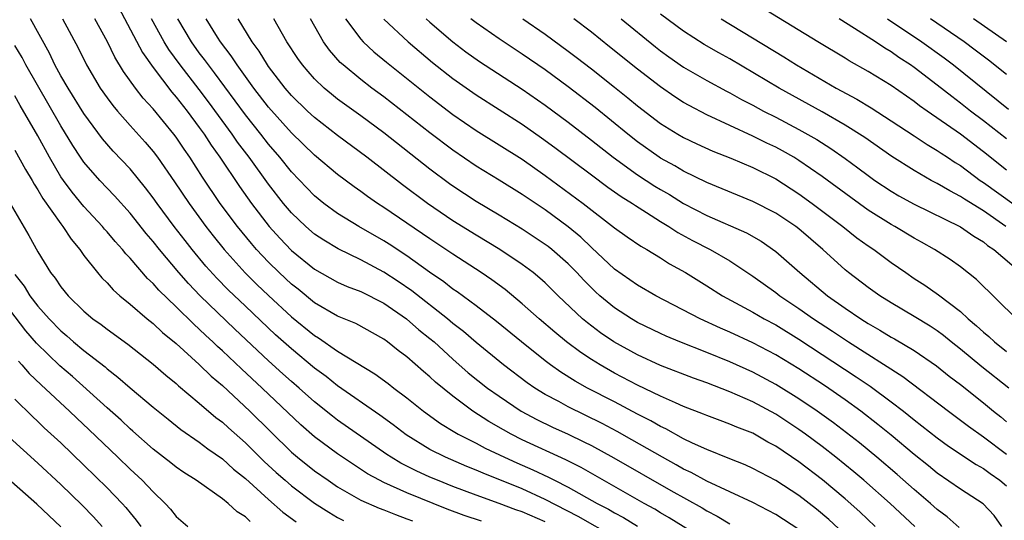
# Model space of a CAD drawing. Units: inches. Extents: x 2550000 to 2553000, y 1557000 to 1560000.
# Drawn here: x 2550437 to 2550523, y 1557664 to 1557707 of the extents above; entities that cross this region are included whole.
import ezdxf

# ---------------------------------------------------------------- set-up
doc = ezdxf.new("R2010")
doc.units = ezdxf.units.IN
doc.header["$MEASUREMENT"] = 0
doc.layers.add('LD25501557_2ft', color=142, linetype='Continuous')

msp = doc.modelspace()

# ---------------------------------------------------------------- linework, layer by layer
at = {"layer": 'LD25501557_2ft'}
for points, elevation in [([(2550446.002, 1557708.002), (2550448.075, 1557704.075), (2550449, 1557702.776), (2550450.634, 1557700.634), (2550451, 1557700.221), (2550451.938, 1557699), (2550453, 1557697.571), (2550453.411, 1557697), (2550454.037, 1557696.037), (2550454.797, 1557695), (2550456.476, 1557692.476), (2550457.518, 1557691), (2550459.06, 1557689), (2550459.984, 1557687.984), (2550461, 1557686.926), (2550463, 1557685.313), (2550465, 1557684.179), (2550465.812, 1557683.812), (2550467, 1557683.373), (2550469, 1557682.364), (2550470.963, 1557681), (2550472.048, 1557680.048), (2550473, 1557679.305), (2550473.362, 1557679), (2550475, 1557677.512), (2550476.33, 1557676.33), (2550478.007, 1557675), (2550479, 1557674.281), (2550480.899, 1557673), (2550482.268, 1557672.268), (2550483.622, 1557671.622), (2550485, 1557670.996), (2550486.35, 1557670.35), (2550487, 1557670.006), (2550488.941, 1557668.941), (2550493.879, 1557666.121), (2550496.606, 1557664.605), (2550497, 1557664.358), (2550497.896, 1557663.896), (2550499, 1557663.239)], 7850), ([(2550523, 1557693.889), (2550521, 1557695.47), (2550519, 1557696.988), (2550516.116, 1557699), (2550515.464, 1557699.464), (2550515, 1557699.827), (2550513, 1557701.206), (2550511, 1557702.43), (2550509.359, 1557703.359), (2550509, 1557703.588), (2550506.631, 1557705), (2550501, 1557708.439)], 7818), ([(2550522.953, 1557689), (2550521, 1557690.348), (2550519.359, 1557691.359), (2550519, 1557691.611), (2550518.078, 1557692.078), (2550517, 1557692.73), (2550516.48, 1557693), (2550515, 1557693.848), (2550513.062, 1557695.061), (2550510.7, 1557696.7), (2550509, 1557697.787), (2550507, 1557698.942), (2550503.276, 1557701), (2550499, 1557703.517), (2550498.047, 1557704.046), (2550496.783, 1557704.783), (2550495, 1557705.921), (2550493, 1557707.411)], 7822), ([(2550489, 1557662.078), (2550485.869, 1557663.869), (2550483, 1557665.337), (2550481, 1557666.251), (2550477.612, 1557667.612), (2550477, 1557667.89), (2550476.205, 1557668.205), (2550474.803, 1557668.803), (2550474.353, 1557669), (2550473, 1557669.686), (2550470.939, 1557670.939), (2550469.81, 1557671.81), (2550468.654, 1557672.654), (2550465, 1557675.196), (2550463.999, 1557675.999), (2550463, 1557676.725), (2550461, 1557678.386), (2550459.624, 1557679.624), (2550457, 1557682.082), (2550455.513, 1557683.513), (2550454.523, 1557684.523), (2550453.574, 1557685.574), (2550452.382, 1557687), (2550451.772, 1557687.772), (2550450.827, 1557689), (2550449.342, 1557691), (2550449, 1557691.489), (2550448.345, 1557692.345), (2550447, 1557693.983), (2550445.534, 1557695.535), (2550444.603, 1557696.603), (2550443, 1557698.797), (2550441.625, 1557701), (2550441, 1557702.07), (2550440.487, 1557703), (2550440.013, 1557704.013), (2550438.351, 1557707)], 7856), ([(2550441.148, 1557707), (2550442.487, 1557704.486), (2550443.211, 1557703), (2550444.417, 1557701), (2550445, 1557700.161), (2550445.492, 1557699.492), (2550445.901, 1557699), (2550447, 1557697.742), (2550448.302, 1557696.302), (2550449, 1557695.486), (2550449.37, 1557695), (2550450.864, 1557692.864), (2550452.111, 1557691), (2550453.571, 1557689), (2550454.196, 1557688.196), (2550455.159, 1557687), (2550456.978, 1557684.978), (2550457.984, 1557683.984), (2550459, 1557683.019), (2550461, 1557681.184), (2550463, 1557679.543), (2550463.344, 1557679.344), (2550465, 1557678.205), (2550468.229, 1557676.229), (2550469.382, 1557675.382), (2550469.867, 1557675), (2550471, 1557674.15), (2550472.431, 1557673), (2550473.923, 1557671.923), (2550475.164, 1557671.164), (2550475.458, 1557671), (2550477, 1557670.224), (2550477.794, 1557669.794), (2550479.476, 1557669), (2550480.525, 1557668.525), (2550481.923, 1557667.923), (2550483.281, 1557667.281), (2550483.8, 1557667), (2550485, 1557666.396), (2550487.508, 1557665), (2550488.495, 1557664.495), (2550489, 1557664.191), (2550489.78, 1557663.78), (2550491, 1557663.026)], 7854), ([(2550497, 1557661.722), (2550493.761, 1557663.761), (2550493, 1557664.189), (2550492.502, 1557664.502), (2550491.592, 1557665), (2550486.105, 1557668.105), (2550484.782, 1557668.782), (2550481, 1557670.524), (2550480.046, 1557671), (2550479.371, 1557671.371), (2550478.107, 1557672.107), (2550476.734, 1557673), (2550475, 1557674.283), (2550473.497, 1557675.497), (2550473, 1557675.971), (2550472.438, 1557676.438), (2550471, 1557677.699), (2550470.254, 1557678.254), (2550469.32, 1557679), (2550469, 1557679.236), (2550466.579, 1557680.579), (2550465, 1557681.22), (2550463, 1557682.39), (2550461.567, 1557683.567), (2550461, 1557684.007), (2550459.927, 1557685), (2550459, 1557685.905), (2550457.965, 1557687), (2550457.516, 1557687.516), (2550456.304, 1557689), (2550454.822, 1557691), (2550453.287, 1557693.288), (2550452.187, 1557695), (2550451.693, 1557695.693), (2550451, 1557696.735), (2550450.8, 1557697), (2550449, 1557699.201), (2550448.134, 1557700.134), (2550447.461, 1557701), (2550446.437, 1557702.437), (2550445.679, 1557703.679), (2550445.046, 1557705), (2550443.951, 1557707)], 7852), ([(2550505, 1557662.745), (2550503, 1557664.04), (2550501, 1557665.068), (2550497, 1557666.93), (2550495.665, 1557667.665), (2550495, 1557667.972), (2550494.35, 1557668.349), (2550493.163, 1557669), (2550490.522, 1557670.522), (2550489.239, 1557671.238), (2550487.933, 1557671.932), (2550485, 1557673.376), (2550484.171, 1557673.829), (2550483, 1557674.442), (2550482.091, 1557675), (2550481.444, 1557675.444), (2550479.38, 1557677), (2550477, 1557678.94), (2550475.905, 1557679.905), (2550475, 1557680.604), (2550474.527, 1557681), (2550471.423, 1557683.423), (2550470.241, 1557684.241), (2550469, 1557685.054), (2550467, 1557686.115), (2550465.053, 1557687.053), (2550463.801, 1557687.801), (2550463, 1557688.335), (2550462.23, 1557689), (2550461, 1557690.183), (2550460.311, 1557691), (2550459, 1557692.665), (2550457.328, 1557695), (2550456.322, 1557696.322), (2550455.855, 1557697), (2550453.795, 1557699.795), (2550453, 1557700.862), (2550451.333, 1557703), (2550450.346, 1557704.346), (2550449.946, 1557705), (2550448.85, 1557707)], 7848), ([(2550509.668, 1557661.669), (2550507.596, 1557663.596), (2550506.51, 1557664.51), (2550505, 1557665.684), (2550503, 1557666.988), (2550501.668, 1557667.668), (2550501, 1557668.032), (2550500.334, 1557668.335), (2550499, 1557668.855), (2550497, 1557669.664), (2550495.779, 1557670.221), (2550495, 1557670.607), (2550493.46, 1557671.46), (2550493, 1557671.667), (2550492.156, 1557672.156), (2550491, 1557672.74), (2550489, 1557673.799), (2550486.673, 1557675), (2550485.595, 1557675.595), (2550484.362, 1557676.362), (2550483.467, 1557677), (2550483, 1557677.353), (2550480.929, 1557679), (2550478.767, 1557680.767), (2550477, 1557682.134), (2550475.35, 1557683.35), (2550475, 1557683.579), (2550474.202, 1557684.202), (2550472.95, 1557685.05), (2550471, 1557686.447), (2550469.458, 1557687.458), (2550469, 1557687.751), (2550466.839, 1557689), (2550465, 1557690.13), (2550463.811, 1557691), (2550463, 1557691.662), (2550461, 1557693.734), (2550459.983, 1557695), (2550459, 1557696.136), (2550458.334, 1557697), (2550457, 1557698.679), (2550454.323, 1557702.323), (2550453.787, 1557703), (2550453.462, 1557703.461), (2550453, 1557704.057), (2550452.314, 1557705), (2550451.131, 1557707)], 7846), ([(2550511.617, 1557663), (2550510.271, 1557664.272), (2550509, 1557665.402), (2550507.039, 1557667.039), (2550505, 1557668.594), (2550503, 1557669.95), (2550502.308, 1557670.307), (2550501, 1557671.075), (2550499.607, 1557671.607), (2550499, 1557671.881), (2550498.173, 1557672.173), (2550497, 1557672.614), (2550496.736, 1557672.736), (2550495, 1557673.412), (2550494.284, 1557673.716), (2550493, 1557674.302), (2550491, 1557675.258), (2550489, 1557676.302), (2550487.76, 1557677), (2550487, 1557677.472), (2550486.076, 1557678.076), (2550484.839, 1557679), (2550483.831, 1557679.831), (2550482.47, 1557681), (2550481, 1557682.307), (2550479.525, 1557683.525), (2550478.375, 1557684.375), (2550477.457, 1557685), (2550475, 1557686.59), (2550473, 1557687.921), (2550469, 1557690.645), (2550468.45, 1557691), (2550467.596, 1557691.596), (2550467, 1557692.042), (2550466.431, 1557692.431), (2550465, 1557693.518), (2550463, 1557695.189), (2550461, 1557697.106), (2550459, 1557699.351), (2550457.736, 1557701), (2550457, 1557702.008), (2550456.284, 1557703), (2550455.779, 1557703.779), (2550454.844, 1557705), (2550454.581, 1557705.419), (2550453.602, 1557707)], 7844), ([(2550515.045, 1557663), (2550512.911, 1557665), (2550510.635, 1557667), (2550509.746, 1557667.746), (2550508.193, 1557669), (2550507, 1557669.929), (2550505.57, 1557671), (2550505, 1557671.409), (2550503, 1557672.723), (2550501, 1557673.801), (2550499, 1557674.67), (2550497, 1557675.439), (2550495.854, 1557675.854), (2550493, 1557676.961), (2550491, 1557677.876), (2550488.962, 1557679), (2550487.793, 1557679.793), (2550486.651, 1557680.651), (2550486.242, 1557681), (2550484.128, 1557683), (2550483, 1557684.107), (2550482.532, 1557684.532), (2550481.956, 1557685), (2550481, 1557685.712), (2550479.074, 1557687), (2550477, 1557688.246), (2550475, 1557689.492), (2550472.782, 1557691), (2550470.613, 1557692.613), (2550467.523, 1557695), (2550465, 1557696.89), (2550463, 1557698.441), (2550462.397, 1557699), (2550461, 1557700.363), (2550460.452, 1557701), (2550459, 1557702.874), (2550458.91, 1557703), (2550458.19, 1557704.19), (2550457.582, 1557705), (2550456.363, 1557707)], 7842), ([(2550518.899, 1557662.899), (2550517.842, 1557663.842), (2550517, 1557664.474), (2550516.419, 1557665), (2550515, 1557666.202), (2550513.514, 1557667.514), (2550511.767, 1557669), (2550510.246, 1557670.246), (2550509.127, 1557671.127), (2550507.989, 1557671.989), (2550506.589, 1557673), (2550505, 1557674.073), (2550503, 1557675.315), (2550501, 1557676.372), (2550499, 1557677.267), (2550497, 1557678.082), (2550494.67, 1557679), (2550493.49, 1557679.49), (2550493, 1557679.716), (2550491, 1557680.689), (2550490.476, 1557681), (2550489, 1557681.953), (2550487.735, 1557683), (2550487.349, 1557683.349), (2550486.342, 1557684.342), (2550485.742, 1557685), (2550485, 1557685.751), (2550483.579, 1557687), (2550483.259, 1557687.258), (2550483, 1557687.451), (2550481, 1557688.771), (2550479, 1557689.982), (2550477, 1557691.159), (2550475, 1557692.483), (2550474.698, 1557692.698), (2550473, 1557693.977), (2550469, 1557697.116), (2550467, 1557698.596), (2550465.6, 1557699.6), (2550465, 1557700.047), (2550464.466, 1557700.466), (2550463.834, 1557701), (2550463, 1557701.798), (2550462.429, 1557702.429), (2550461.946, 1557703), (2550461.552, 1557703.552), (2550460.597, 1557705), (2550459.478, 1557707)], 7840), ([(2550522.598, 1557663), (2550521.939, 1557663.939), (2550520.975, 1557664.975), (2550519, 1557666.227), (2550517, 1557667.617), (2550516.248, 1557668.248), (2550515, 1557669.244), (2550513, 1557670.916), (2550511.85, 1557671.85), (2550510.357, 1557673), (2550509, 1557673.98), (2550507.213, 1557675.213), (2550505, 1557676.657), (2550503, 1557677.876), (2550501, 1557678.92), (2550499, 1557679.842), (2550498.189, 1557680.189), (2550496.431, 1557681), (2550492.604, 1557683), (2550491, 1557683.919), (2550489, 1557685.313), (2550487, 1557687.178), (2550486.075, 1557688.075), (2550484.981, 1557688.981), (2550483, 1557690.432), (2550481, 1557691.777), (2550479, 1557693.014), (2550477, 1557694.228), (2550475, 1557695.601), (2550473, 1557697.128), (2550469, 1557700.248), (2550467.975, 1557701), (2550467, 1557701.744), (2550465.471, 1557703), (2550465.223, 1557703.223), (2550464.283, 1557704.283), (2550463.775, 1557705), (2550462.653, 1557707)], 7838), ([(2550465.686, 1557707), (2550467, 1557705.222), (2550467.202, 1557705), (2550468.134, 1557704.134), (2550469.237, 1557703.237), (2550473, 1557700.25), (2550475, 1557698.714), (2550477, 1557697.326), (2550481, 1557694.824), (2550483, 1557693.428), (2550486.295, 1557691), (2550489, 1557688.894), (2550490.095, 1557688.095), (2550491.285, 1557687.285), (2550491.804, 1557687), (2550493, 1557686.273), (2550493.772, 1557685.772), (2550495.161, 1557685), (2550497, 1557683.868), (2550498.366, 1557683), (2550501, 1557681.571), (2550501.984, 1557681), (2550503, 1557680.464), (2550505, 1557679.236), (2550509.972, 1557675.972), (2550511.163, 1557675.163), (2550513, 1557673.81), (2550514.053, 1557673), (2550515, 1557672.239), (2550517, 1557670.684), (2550517.975, 1557669.975), (2550520.373, 1557668.373), (2550521, 1557668.033), (2550521.584, 1557667.584), (2550522.432, 1557667), (2550523, 1557666.52)], 7836), ([(2550469, 1557706.967), (2550471.103, 1557705), (2550473.225, 1557703.225), (2550475, 1557701.826), (2550477, 1557700.414), (2550481, 1557697.856), (2550482.681, 1557696.681), (2550483.838, 1557695.838), (2550487, 1557693.467), (2550488.422, 1557692.422), (2550489.596, 1557691.596), (2550490.559, 1557691), (2550490.814, 1557690.814), (2550491.786, 1557690.214), (2550493, 1557689.434), (2550493.72, 1557689), (2550494.487, 1557688.487), (2550495.776, 1557687.776), (2550497.299, 1557687), (2550499, 1557686.015), (2550501, 1557684.698), (2550503, 1557683.276), (2550503.348, 1557683), (2550505, 1557681.906), (2550506.275, 1557681), (2550507.92, 1557679.92), (2550509.284, 1557679), (2550514.004, 1557676.005), (2550517.955, 1557673), (2550519.706, 1557671.705), (2550521, 1557670.779), (2550523, 1557669.271)], 7834), ([(2550472.669, 1557707), (2550473, 1557706.704), (2550474.973, 1557705), (2550476.127, 1557704.127), (2550477.299, 1557703.299), (2550481, 1557700.891), (2550483, 1557699.502), (2550485, 1557698.029), (2550487, 1557696.484), (2550488.878, 1557695), (2550491, 1557693.475), (2550492.498, 1557692.498), (2550493, 1557692.192), (2550493.765, 1557691.764), (2550495, 1557691), (2550497, 1557689.954), (2550500.441, 1557688.441), (2550501.72, 1557687.72), (2550503, 1557686.845), (2550505.084, 1557685), (2550507.471, 1557683), (2550509, 1557681.932), (2550510.374, 1557681), (2550511, 1557680.602), (2550512.025, 1557680.025), (2550513, 1557679.42), (2550513.273, 1557679.273), (2550515, 1557678.253), (2550516.934, 1557676.934), (2550518.041, 1557676.041), (2550519, 1557675.307), (2550521, 1557673.719), (2550521.872, 1557673), (2550522.504, 1557672.504), (2550523, 1557672.083)], 7832), ([(2550523.215, 1557675), (2550520.849, 1557676.849), (2550519, 1557678.378), (2550518.208, 1557679), (2550517.548, 1557679.548), (2550517, 1557679.952), (2550516.37, 1557680.37), (2550515, 1557681.212), (2550513, 1557682.39), (2550512.019, 1557683), (2550511, 1557683.723), (2550509.303, 1557685), (2550509, 1557685.244), (2550507.084, 1557687), (2550505, 1557688.795), (2550504.731, 1557689), (2550503, 1557690.149), (2550501, 1557691.178), (2550497, 1557692.824), (2550495, 1557693.8), (2550494.248, 1557694.248), (2550493, 1557694.919), (2550492.877, 1557695), (2550491, 1557696.34), (2550490.165, 1557697), (2550487.319, 1557699.319), (2550485, 1557701.108), (2550483, 1557702.565), (2550481, 1557703.939), (2550479, 1557705.255), (2550477, 1557706.65), (2550476.556, 1557707)], 7830), ([(2550481.068, 1557707), (2550483, 1557705.658), (2550485, 1557704.205), (2550485.687, 1557703.687), (2550487, 1557702.674), (2550489, 1557701.085), (2550490.16, 1557700.16), (2550491, 1557699.467), (2550493, 1557697.934), (2550494.502, 1557697), (2550495, 1557696.71), (2550496.153, 1557696.153), (2550497.527, 1557695.527), (2550499.085, 1557694.915), (2550501, 1557694.116), (2550503, 1557693.121), (2550505, 1557691.836), (2550506.152, 1557691), (2550508.799, 1557689), (2550510.022, 1557688.022), (2550511, 1557687.322), (2550511.486, 1557687), (2550513, 1557685.878), (2550514.256, 1557685), (2550515, 1557684.497), (2550515.911, 1557683.911), (2550517.089, 1557683.089), (2550519, 1557681.624), (2550519.676, 1557681), (2550520.404, 1557680.404), (2550521, 1557679.84), (2550521.464, 1557679.464), (2550521.948, 1557679), (2550523, 1557678.164)], 7828), ([(2550523.87, 1557681), (2550520.404, 1557684.404), (2550519, 1557685.5), (2550518.128, 1557686.128), (2550516.769, 1557687), (2550515.642, 1557687.642), (2550515, 1557687.985), (2550513.308, 1557689), (2550513, 1557689.166), (2550511, 1557690.424), (2550509.5, 1557691.5), (2550507, 1557693.346), (2550505, 1557694.724), (2550504.548, 1557695), (2550503.564, 1557695.564), (2550503, 1557695.866), (2550502.229, 1557696.229), (2550501, 1557696.837), (2550499, 1557697.744), (2550497, 1557698.681), (2550495.478, 1557699.478), (2550495, 1557699.754), (2550494.239, 1557700.239), (2550493, 1557701.089), (2550491, 1557702.637), (2550488.583, 1557704.583), (2550487, 1557705.832), (2550485.47, 1557707)], 7826), ([(2550489.584, 1557707), (2550492.565, 1557704.565), (2550493, 1557704.226), (2550493.708, 1557703.708), (2550495, 1557702.811), (2550497, 1557701.651), (2550498.719, 1557700.719), (2550499, 1557700.581), (2550500.013, 1557700.013), (2550501, 1557699.51), (2550501.938, 1557699), (2550503, 1557698.464), (2550505, 1557697.412), (2550506.538, 1557696.538), (2550507.762, 1557695.762), (2550509, 1557694.894), (2550510.094, 1557694.094), (2550511, 1557693.409), (2550511.58, 1557693), (2550513, 1557692.049), (2550513.662, 1557691.662), (2550515, 1557690.924), (2550519, 1557688.984), (2550520.158, 1557688.158), (2550521, 1557687.664), (2550521.362, 1557687.362), (2550521.906, 1557687), (2550524.248, 1557685)], 7824), ([(2550498.251, 1557707), (2550503.691, 1557703.691), (2550504.785, 1557703), (2550508.232, 1557701), (2550510.029, 1557700.029), (2550511.273, 1557699.274), (2550513, 1557698.169), (2550515, 1557696.862), (2550516.11, 1557696.11), (2550517, 1557695.594), (2550517.347, 1557695.347), (2550517.885, 1557695), (2550518.545, 1557694.545), (2550519, 1557694.272), (2550520.714, 1557693), (2550521, 1557692.809), (2550525, 1557689.944)], 7820), ([(2550523, 1557696.587), (2550521, 1557698.163), (2550519.888, 1557699), (2550519, 1557699.7), (2550518.256, 1557700.256), (2550517, 1557701.256), (2550515, 1557702.78), (2550514.685, 1557703), (2550513.658, 1557703.658), (2550513, 1557704.131), (2550512.448, 1557704.448), (2550511.648, 1557705), (2550509.828, 1557706.172), (2550508.487, 1557707)], 7816), ([(2550512.694, 1557707), (2550515.661, 1557705), (2550517.603, 1557703.603), (2550518.408, 1557703), (2550523.177, 1557699.177)], 7814), ([(2550523, 1557702.161), (2550521.428, 1557703.428), (2550520.295, 1557704.295), (2550519.339, 1557705), (2550516.413, 1557707)], 7812), ([(2550522.993, 1557705), (2550520.135, 1557707)], 7810), ([(2550483, 1557663.396), (2550481, 1557664.265), (2550480.45, 1557664.45), (2550479, 1557665), (2550477, 1557665.713), (2550475, 1557666.459), (2550473.655, 1557667), (2550473, 1557667.281), (2550471.819, 1557667.819), (2550470.486, 1557668.486), (2550469.636, 1557669), (2550469.251, 1557669.251), (2550465, 1557672.215), (2550464.553, 1557672.553), (2550463, 1557673.795), (2550461.659, 1557675), (2550461, 1557675.562), (2550460.242, 1557676.242), (2550459, 1557677.364), (2550456.089, 1557680.089), (2550453.08, 1557683), (2550452.053, 1557684.054), (2550451.221, 1557685), (2550449.546, 1557687), (2550449, 1557687.698), (2550448.397, 1557688.397), (2550447, 1557690.143), (2550445.648, 1557691.649), (2550444.365, 1557693), (2550443, 1557694.564), (2550442.696, 1557695), (2550442.026, 1557696.026), (2550441, 1557697.723), (2550437.965, 1557703), (2550437.633, 1557703.633), (2550437, 1557704.683)], 7858), ([(2550477.461, 1557663.461), (2550475.96, 1557663.96), (2550474.492, 1557664.492), (2550471, 1557665.922), (2550469, 1557666.814), (2550468.632, 1557667), (2550467.577, 1557667.577), (2550466.362, 1557668.362), (2550465, 1557669.286), (2550463, 1557670.765), (2550461.808, 1557671.808), (2550458.45, 1557675), (2550456.652, 1557676.652), (2550455, 1557678.228), (2550454.59, 1557678.59), (2550454.177, 1557679), (2550453.563, 1557679.563), (2550453, 1557680.115), (2550452.526, 1557680.526), (2550451, 1557682.03), (2550449.488, 1557683.488), (2550449, 1557684.058), (2550448.506, 1557684.506), (2550447, 1557686.256), (2550446.629, 1557686.63), (2550446.341, 1557687), (2550445.698, 1557687.698), (2550445, 1557688.539), (2550444.779, 1557688.779), (2550444.608, 1557689), (2550443, 1557690.743), (2550441.97, 1557691.971), (2550441.215, 1557693), (2550441, 1557693.316), (2550440.014, 1557695), (2550439, 1557696.852), (2550437.472, 1557699.472), (2550437, 1557700.317)], 7860), ([(2550437, 1557695.606), (2550437.928, 1557693.928), (2550438.498, 1557693), (2550438.672, 1557692.672), (2550439, 1557692.188), (2550439.43, 1557691.43), (2550441, 1557689.216), (2550441.175, 1557689), (2550441.888, 1557687.888), (2550442.64, 1557687), (2550443, 1557686.493), (2550444.189, 1557685), (2550444.56, 1557684.56), (2550445, 1557684.126), (2550445.524, 1557683.524), (2550446.12, 1557683), (2550447, 1557682.276), (2550448.48, 1557681), (2550449, 1557680.591), (2550449.815, 1557679.816), (2550451, 1557678.849), (2550453, 1557677.043), (2550454.029, 1557676.029), (2550455, 1557675.205), (2550457.38, 1557673), (2550461, 1557669.45), (2550461.526, 1557669), (2550463, 1557667.827), (2550464.178, 1557667), (2550465, 1557666.448), (2550467, 1557665.291), (2550468.587, 1557664.587), (2550469, 1557664.437), (2550470.025, 1557664.025), (2550471, 1557663.677), (2550471.477, 1557663.477)], 7862), ([(2550436.592, 1557691), (2550438.21, 1557688.21), (2550439, 1557686.8), (2550440.112, 1557685), (2550440.511, 1557684.511), (2550441, 1557683.777), (2550441.641, 1557683), (2550443, 1557681.675), (2550443.784, 1557681), (2550444.492, 1557680.492), (2550445, 1557680.087), (2550446.795, 1557678.795), (2550449, 1557677.075), (2550450.107, 1557676.107), (2550451, 1557675.392), (2550451.201, 1557675.201), (2550453, 1557673.696), (2550454.444, 1557672.444), (2550455, 1557672.03), (2550455.536, 1557671.536), (2550457, 1557670.256), (2550458.639, 1557668.639), (2550459.676, 1557667.676), (2550460.438, 1557667), (2550461, 1557666.52), (2550463, 1557665.023), (2550464.231, 1557664.231), (2550465, 1557663.783), (2550465.51, 1557663.51)], 7864), ([(2550437, 1557684.843), (2550437.816, 1557683.816), (2550438.318, 1557683), (2550439, 1557682.108), (2550439.972, 1557681), (2550441, 1557679.948), (2550441.521, 1557679.521), (2550442.102, 1557679), (2550443, 1557678.251), (2550444.825, 1557676.825), (2550445, 1557676.667), (2550445.95, 1557675.95), (2550447, 1557675.026), (2550449, 1557673.346), (2550450.294, 1557672.294), (2550451.404, 1557671.404), (2550453, 1557670.299), (2550453.729, 1557669.729), (2550455, 1557668.87), (2550455.981, 1557667.981), (2550457, 1557667.168), (2550459, 1557665.334), (2550460.252, 1557664.252), (2550461.41, 1557663.41)], 7866), ([(2550457.425, 1557663.425), (2550457, 1557663.842), (2550456.276, 1557664.276), (2550455.5, 1557665), (2550455, 1557665.408), (2550452.741, 1557667), (2550451.671, 1557667.671), (2550451, 1557668.134), (2550450.523, 1557668.523), (2550449, 1557669.695), (2550447.252, 1557671.252), (2550447, 1557671.459), (2550446.213, 1557672.213), (2550445, 1557673.283), (2550441.996, 1557675.996), (2550440.92, 1557676.92), (2550438.88, 1557678.88), (2550437.962, 1557679.962), (2550435.624, 1557683)], 7868), ([(2550437.316, 1557677.316), (2550437.625, 1557677), (2550438.249, 1557676.249), (2550439.276, 1557675.276), (2550441.734, 1557673), (2550442.376, 1557672.376), (2550443.411, 1557671.411), (2550445.947, 1557669), (2550447, 1557667.98), (2550448.057, 1557667), (2550449, 1557665.993), (2550450.038, 1557665), (2550450.496, 1557664.496), (2550451, 1557663.851), (2550452.007, 1557663)], 7870), ([(2550437, 1557674.02), (2550438.529, 1557672.528), (2550439, 1557672.112), (2550439.564, 1557671.564), (2550441, 1557670.239), (2550443, 1557668.314), (2550445, 1557666.357), (2550446.306, 1557665), (2550446.636, 1557664.636), (2550447, 1557664.174), (2550447.539, 1557663.539), (2550447.92, 1557663)], 7872), ([(2550444.584, 1557663), (2550443.833, 1557663.833), (2550442.84, 1557664.84), (2550441, 1557666.625), (2550439, 1557668.494), (2550435.571, 1557671.571)], 7874), ([(2550441, 1557662.969), (2550439.958, 1557663.958), (2550438.921, 1557664.921), (2550435.744, 1557667.744)], 7876)]:
    msp.add_lwpolyline(points, dxfattribs=dict(at, elevation=elevation))

doc.saveas('drawing.dxf')
